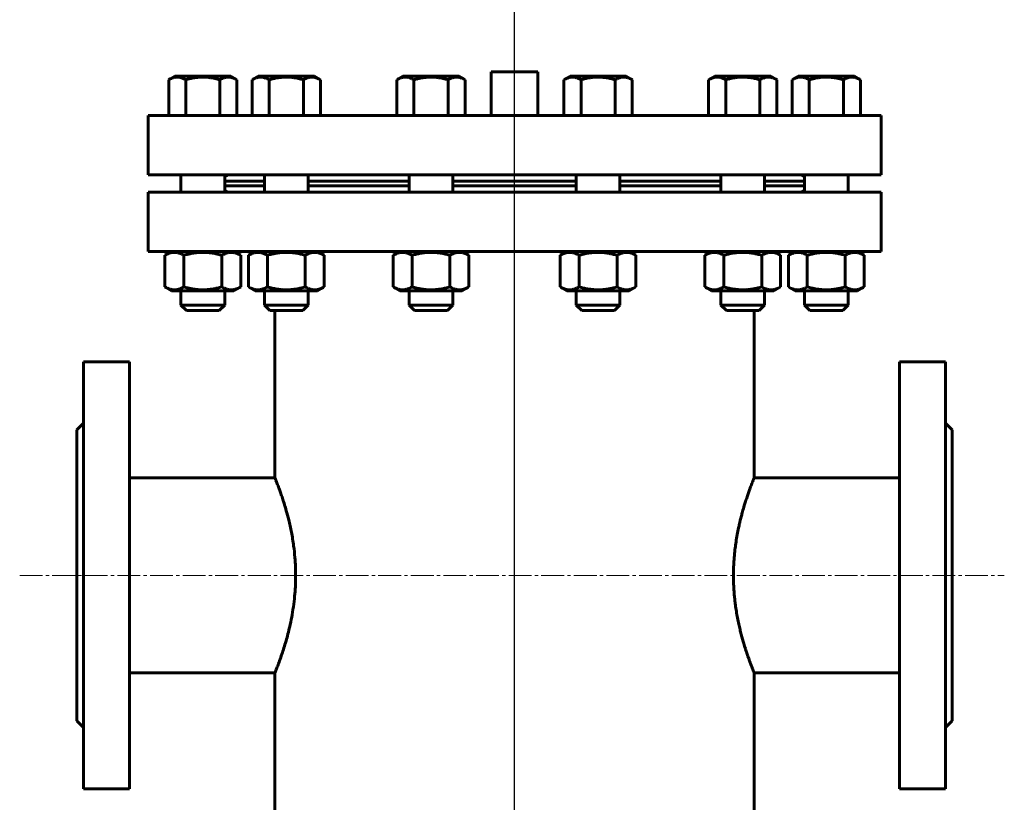
# Model space of a CAD drawing. Units: millimetres. Extents: x -227 to 19364, y -2359 to 3984.
# Drawn here: x 3974 to 4424, y 236 to 594 of the extents above; entities that cross this region are included whole.
import ezdxf

# ---------------------------------------------------------------- set-up
doc = ezdxf.new("R2010")
doc.units = ezdxf.units.MM
doc.linetypes.add('K5LT_AXLED', pattern=[14.9, 10.4, -1.5, 1.5, -1.5])
doc.linetypes.add('K5LT_BASIC', pattern=[0])

# ---------------------------------------------------------------- blocks, each defined once
blk = doc.blocks.new('U40')
at = {"color": 5, "linetype": 'K5LT_BASIC', "lineweight": 60, "true_color": 0x0000ff}
for p, q in [((4041.94, 566.4), (4044.7, 568)), ((4044.03, 567.61), (4044.7, 568)), ((4051.11, 568), (4044.7, 568)), ((4070.35, 568), (4051.11, 568)), ((4073.11, 566.4), (4070.35, 568)), ((4071.03, 567.61), (4070.35, 568)), ((4080.11, 566.4), (4082.88, 568)), ((4082.2, 567.61), (4082.88, 568)), ((4089.29, 568), (4082.88, 568)), ((4108.53, 568), (4089.29, 568)), ((4111.29, 566.4), (4108.53, 568)), ((4109.2, 567.61), (4108.53, 568)), ((4146.24, 566.4), (4149, 568)), ((4148.32, 567.61), (4149, 568)), ((4155.41, 568), (4149, 568)), ((4174.65, 568), (4155.41, 568)), ((4177.41, 566.4), (4174.65, 568)), ((4175.32, 567.61), (4174.65, 568)), ((4222.59, 566.4), (4225.35, 568)), ((4224.68, 567.61), (4225.35, 568)), ((4225.35, 568), (4244.59, 568)), ((4244.59, 568), (4251, 568)), ((4253.76, 566.4), (4251, 568)), ((4251.68, 567.61), (4251, 568)), ((4288.71, 566.4), (4291.47, 568)), ((4290.8, 567.61), (4291.47, 568)), ((4291.47, 568), (4310.71, 568)), ((4310.71, 568), (4317.12, 568)), ((4319.89, 566.4), (4317.12, 568)), ((4317.8, 567.61), (4317.12, 568)), ((4326.89, 566.4), (4329.65, 568)), ((4328.97, 567.61), (4329.65, 568)), ((4329.65, 568), (4348.89, 568)), ((4348.89, 568), (4355.3, 568)), ((4358.06, 566.4), (4355.3, 568)), ((4355.97, 567.61), (4355.3, 568)), ((4041.94, 550), (4041.94, 566.4)), ((4049.73, 550), (4049.73, 566.4)), ((4065.32, 550), (4065.32, 566.4)), ((4073.11, 550), (4073.11, 566.4)), ((4080.11, 550), (4080.11, 566.4)), ((4087.91, 550), (4087.91, 566.4)), ((4103.5, 550), (4103.5, 566.4)), ((4111.29, 550), (4111.29, 566.4)), ((4146.24, 550), (4146.24, 566.4)), ((4154.03, 550), (4154.03, 566.4)), ((4169.62, 550), (4169.62, 566.4)), ((4177.41, 550), (4177.41, 566.4)), ((4222.59, 550), (4222.59, 566.4)), ((4230.38, 550), (4230.38, 566.4)), ((4245.97, 550), (4245.97, 566.4)), ((4253.76, 550), (4253.76, 566.4)), ((4288.71, 550), (4288.71, 566.4)), ((4296.5, 550), (4296.5, 566.4)), ((4312.09, 550), (4312.09, 566.4)), ((4319.89, 550), (4319.89, 566.4)), ((4326.89, 550), (4326.89, 566.4)), ((4334.68, 550), (4334.68, 566.4)), ((4350.27, 550), (4350.27, 566.4)), ((4358.06, 550), (4358.06, 566.4)), ((4032.5, 550), (4367.5, 550)), ((4032.5, 523), (4032.5, 550)), ((4367.5, 523), (4367.5, 550)), ((4032.5, 523), (4367.5, 523)), ((4047.53, 523), (4047.53, 515)), ((4047.53, 523), (4047.53, 515)), ((4067.53, 523), (4067.53, 515)), ((4085.7, 523), (4085.7, 515)), ((4105.7, 523), (4105.7, 515)), ((4151.82, 523), (4151.82, 515)), ((4171.82, 523), (4171.82, 515)), ((4228.18, 523), (4228.18, 515)), ((4248.18, 523), (4248.18, 515)), ((4294.3, 523), (4294.3, 515)), ((4314.3, 523), (4314.3, 515)), ((4332.47, 523), (4332.47, 515)), ((4352.47, 523), (4352.47, 515)), ((4085.7, 520), (4067.53, 520)), ((4067.53, 518), (4085.7, 518)), ((4151.82, 520), (4105.7, 520)), ((4105.7, 518), (4151.82, 518)), ((4200, 520), (4171.82, 520)), ((4171.82, 518), (4200, 518)), ((4228.18, 520), (4200, 520)), ((4200, 518), (4228.18, 518)), ((4294.3, 520), (4248.18, 520)), ((4248.18, 518), (4294.3, 518)), ((4332.47, 520), (4314.3, 520)), ((4314.3, 518), (4332.47, 518)), ((4032.5, 515), (4032.5, 488)), ((4367.5, 515), (4032.5, 515)), ((4367.5, 515), (4367.5, 488)), ((4367.5, 488), (4032.5, 488)), ((4040.21, 486.23), (4043.28, 488)), ((4040.21, 471.77), (4040.21, 486.23)), ((4042.53, 487.57), (4043.28, 488)), ((4048.87, 471.77), (4048.87, 486.23)), ((4066.19, 471.77), (4066.19, 486.23)), ((4074.85, 486.23), (4071.78, 488)), ((4072.53, 487.57), (4071.78, 488)), ((4074.85, 471.77), (4074.85, 486.23)), ((4078.38, 486.23), (4081.45, 488)), ((4078.38, 471.77), (4078.38, 486.23)), ((4080.7, 487.57), (4081.45, 488)), ((4087.04, 471.77), (4087.04, 486.23)), ((4104.36, 471.77), (4104.36, 486.23)), ((4113.02, 486.23), (4109.95, 488)), ((4110.7, 487.57), (4109.95, 488)), ((4113.02, 471.77), (4113.02, 486.23)), ((4144.5, 486.23), (4147.57, 488)), ((4144.5, 471.77), (4144.5, 486.23)), ((4146.82, 487.57), (4147.57, 488)), ((4153.16, 471.77), (4153.16, 486.23)), ((4170.48, 471.77), (4170.48, 486.23)), ((4179.14, 486.23), (4176.07, 488)), ((4176.82, 487.57), (4176.07, 488)), ((4179.14, 471.77), (4179.14, 486.23)), ((4220.86, 486.23), (4223.93, 488)), ((4220.86, 471.77), (4220.86, 486.23)), ((4223.18, 487.57), (4223.93, 488)), ((4229.52, 471.77), (4229.52, 486.23)), ((4246.84, 471.77), (4246.84, 486.23)), ((4255.5, 486.23), (4252.43, 488)), ((4253.18, 487.57), (4252.43, 488)), ((4255.5, 471.77), (4255.5, 486.23)), ((4286.98, 486.23), (4290.05, 488)), ((4286.98, 471.77), (4286.98, 486.23)), ((4289.3, 487.57), (4290.05, 488)), ((4295.64, 471.77), (4295.64, 486.23)), ((4312.96, 471.77), (4312.96, 486.23)), ((4321.62, 486.23), (4318.55, 488)), ((4319.3, 487.57), (4318.55, 488)), ((4321.62, 471.77), (4321.62, 486.23)), ((4325.15, 486.23), (4328.22, 488)), ((4325.15, 471.77), (4325.15, 486.23)), ((4327.47, 487.57), (4328.22, 488)), ((4333.81, 471.77), (4333.81, 486.23)), ((4351.13, 471.77), (4351.13, 486.23)), ((4359.79, 486.23), (4356.72, 488)), ((4357.47, 487.57), (4356.72, 488)), ((4359.79, 471.77), (4359.79, 486.23)), ((4043.28, 470), (4040.21, 471.77)), ((4043.28, 470), (4042.53, 470.43)), ((4050.4, 470), (4043.28, 470)), ((4047.53, 470), (4047.53, 463.5)), ((4047.53, 470), (4047.53, 463.5)), ((4071.78, 470), (4050.4, 470)), ((4067.53, 470), (4067.53, 463.5)), ((4071.78, 470), (4074.85, 471.77)), ((4071.78, 470), (4072.53, 470.43)), ((4081.45, 470), (4078.38, 471.77)), ((4081.45, 470), (4080.7, 470.43)), ((4088.58, 470), (4081.45, 470)), ((4085.7, 470), (4085.7, 463.5)), ((4085.7, 470), (4085.7, 463.5)), ((4109.95, 470), (4088.58, 470)), ((4105.7, 470), (4105.7, 463.5)), ((4109.95, 470), (4113.02, 471.77)), ((4109.95, 470), (4110.7, 470.43)), ((4147.57, 470), (4144.5, 471.77)), ((4147.57, 470), (4146.82, 470.43)), ((4154.7, 470), (4147.57, 470)), ((4151.82, 470), (4151.82, 463.5)), ((4151.82, 470), (4151.82, 463.5)), ((4176.07, 470), (4154.7, 470)), ((4171.82, 470), (4171.82, 463.5)), ((4176.07, 470), (4179.14, 471.77)), ((4176.07, 470), (4176.82, 470.43)), ((4223.93, 470), (4220.86, 471.77)), ((4223.93, 470), (4223.18, 470.43)), ((4223.93, 470), (4245.3, 470)), ((4228.18, 470), (4228.18, 463.5)), ((4245.3, 470), (4252.43, 470)), ((4248.18, 470), (4248.18, 463.5)), ((4248.18, 470), (4248.18, 463.5)), ((4252.43, 470), (4255.5, 471.77)), ((4252.43, 470), (4253.18, 470.43)), ((4290.05, 470), (4286.98, 471.77)), ((4290.05, 470), (4289.3, 470.43)), ((4290.05, 470), (4311.42, 470)), ((4294.3, 470), (4294.3, 463.5)), ((4311.42, 470), (4318.55, 470)), ((4314.3, 470), (4314.3, 463.5)), ((4314.3, 470), (4314.3, 463.5)), ((4318.55, 470), (4321.62, 471.77)), ((4318.55, 470), (4319.3, 470.43)), ((4328.22, 470), (4325.15, 471.77)), ((4328.22, 470), (4327.47, 470.43)), ((4328.22, 470), (4349.6, 470)), ((4332.47, 470), (4332.47, 463.5)), ((4349.6, 470), (4356.72, 470)), ((4352.47, 470), (4352.47, 463.5)), ((4352.47, 470), (4352.47, 463.5)), ((4356.72, 470), (4359.79, 471.77)), ((4356.72, 470), (4357.47, 470.43)), ((4047.53, 463.5), (4050.03, 461)), ((4047.53, 463.5), (4050.03, 461)), ((4066.19, 463.5), (4047.53, 463.5)), ((4067.53, 463.5), (4065.03, 461)), ((4067.53, 463.5), (4065.03, 461)), ((4067.53, 463.5), (4066.19, 463.5)), ((4085.7, 463.5), (4088.2, 461)), ((4085.7, 463.5), (4088.2, 461)), ((4104.36, 463.5), (4085.7, 463.5)), ((4105.7, 463.5), (4103.2, 461)), ((4105.7, 463.5), (4103.2, 461)), ((4105.7, 463.5), (4104.36, 463.5)), ((4151.82, 463.5), (4154.32, 461)), ((4151.82, 463.5), (4154.32, 461)), ((4170.48, 463.5), (4151.82, 463.5)), ((4171.82, 463.5), (4169.32, 461)), ((4171.82, 463.5), (4169.32, 461)), ((4171.82, 463.5), (4170.48, 463.5)), ((4228.18, 463.5), (4230.68, 461)), ((4228.18, 463.5), (4230.68, 461)), ((4228.18, 463.5), (4229.52, 463.5)), ((4229.52, 463.5), (4248.18, 463.5)), ((4248.18, 463.5), (4245.68, 461)), ((4248.18, 463.5), (4245.68, 461)), ((4294.3, 463.5), (4296.8, 461)), ((4294.3, 463.5), (4296.8, 461)), ((4294.3, 463.5), (4295.64, 463.5)), ((4295.64, 463.5), (4314.3, 463.5)), ((4314.3, 463.5), (4311.8, 461)), ((4314.3, 463.5), (4311.8, 461)), ((4332.47, 463.5), (4334.97, 461)), ((4332.47, 463.5), (4334.97, 461)), ((4332.47, 463.5), (4333.81, 463.5)), ((4333.81, 463.5), (4352.47, 463.5)), ((4352.47, 463.5), (4349.97, 461)), ((4352.47, 463.5), (4349.97, 461)), ((4064.02, 461), (4050.03, 461)), ((4065.03, 461), (4064.02, 461)), ((4102.2, 461), (4088.2, 461)), ((4103.2, 461), (4102.2, 461)), ((4168.32, 461), (4154.32, 461)), ((4169.32, 461), (4168.32, 461)), ((4230.68, 461), (4231.68, 461)), ((4231.68, 461), (4245.68, 461)), ((4296.8, 461), (4297.8, 461)), ((4297.8, 461), (4311.8, 461)), ((4334.97, 461), (4335.98, 461)), ((4335.98, 461), (4349.97, 461))]:
    blk.add_line(p, q, dxfattribs=at)
for centre, start, end in [((4332.47, 522.9), 174.3687, 179.8929), ((4067.53, 515.1), 354.3687, 359.8929)]:
    blk.add_arc(centre, 0.995, start, end, dxfattribs=at)
for points, knots in [([(4049.73, 566.4), (4049.43, 566.58), (4048.99, 566.81), (4048.32, 567.1), (4047.87, 567.27), (4047.38, 567.41), (4046.95, 567.51), (4046.44, 567.59), (4045.97, 567.61), (4045.51, 567.61), (4045.08, 567.57), (4044.66, 567.5), (4044.18, 567.39), (4043.52, 567.18), (4042.75, 566.85), (4042.18, 566.55), (4041.94, 566.4)], [0, 0, 0, 0, 2.031977, 2.95448, 4.35691, 4.982864, 6.146734, 7.197334, 8.231074, 9.204643, 10.126104, 11.032386, 11.927409, 13.242826, 15.356581, 17, 17, 17, 17]), ([(4065.32, 566.4), (4064.79, 566.56), (4064, 566.77), (4062.87, 567.03), (4062.08, 567.18), (4061.36, 567.3), (4060.63, 567.41), (4059.75, 567.51), (4058.74, 567.59), (4057.79, 567.61), (4056.89, 567.61), (4056.02, 567.57), (4055.18, 567.5), (4054.21, 567.39), (4052.89, 567.18), (4051.35, 566.85), (4050.22, 566.55), (4049.73, 566.4)], [0, 0, 0, 0, 1.889793, 2.772286, 3.97396, 4.613199, 5.275973, 6.508307, 7.620707, 8.715255, 9.746093, 10.721757, 11.68135, 12.629021, 14.021816, 16.259909, 18, 18, 18, 18]), ([(4073.11, 566.4), (4072.81, 566.58), (4072.37, 566.81), (4071.71, 567.1), (4071.26, 567.27), (4070.77, 567.41), (4070.33, 567.51), (4069.83, 567.59), (4069.35, 567.61), (4068.9, 567.61), (4068.46, 567.57), (4068.04, 567.5), (4067.56, 567.39), (4066.9, 567.18), (4066.13, 566.85), (4065.56, 566.55), (4065.32, 566.4)], [0, 0, 0, 0, 2.031977, 2.95448, 4.35691, 4.982864, 6.146734, 7.197334, 8.231074, 9.204643, 10.126104, 11.032386, 11.927409, 13.242826, 15.356581, 17, 17, 17, 17]), ([(4087.91, 566.4), (4087.6, 566.58), (4087.16, 566.81), (4086.5, 567.1), (4086.05, 567.27), (4085.56, 567.41), (4085.12, 567.51), (4084.62, 567.59), (4084.14, 567.61), (4083.69, 567.61), (4083.26, 567.57), (4082.83, 567.5), (4082.35, 567.39), (4081.69, 567.18), (4080.92, 566.85), (4080.36, 566.55), (4080.11, 566.4)], [0, 0, 0, 0, 2.031977, 2.95448, 4.35691, 4.982864, 6.146734, 7.197334, 8.231074, 9.204643, 10.126104, 11.032386, 11.927409, 13.242826, 15.356581, 17, 17, 17, 17]), ([(4103.5, 566.4), (4102.96, 566.56), (4102.18, 566.77), (4101.04, 567.03), (4100.26, 567.18), (4099.54, 567.3), (4098.8, 567.41), (4097.93, 567.51), (4096.92, 567.59), (4095.97, 567.61), (4095.06, 567.61), (4094.19, 567.57), (4093.35, 567.5), (4092.39, 567.39), (4091.06, 567.18), (4089.52, 566.85), (4088.4, 566.55), (4087.91, 566.4)], [0, 0, 0, 0, 1.889793, 2.772286, 3.97396, 4.613199, 5.275973, 6.508307, 7.620707, 8.715255, 9.746093, 10.721757, 11.68135, 12.629021, 14.021816, 16.259909, 18, 18, 18, 18]), ([(4111.29, 566.4), (4110.99, 566.58), (4110.54, 566.81), (4109.88, 567.1), (4109.43, 567.27), (4108.94, 567.41), (4108.5, 567.51), (4108, 567.59), (4107.53, 567.61), (4107.07, 567.61), (4106.64, 567.57), (4106.22, 567.5), (4105.74, 567.39), (4105.07, 567.18), (4104.3, 566.85), (4103.74, 566.55), (4103.5, 566.4)], [0, 0, 0, 0, 2.031977, 2.95448, 4.35691, 4.982864, 6.146734, 7.197334, 8.231074, 9.204643, 10.126104, 11.032386, 11.927409, 13.242826, 15.356581, 17, 17, 17, 17]), ([(4154.03, 566.4), (4153.73, 566.58), (4153.28, 566.81), (4152.62, 567.1), (4152.17, 567.27), (4151.68, 567.41), (4151.24, 567.51), (4150.74, 567.59), (4150.27, 567.61), (4149.81, 567.61), (4149.38, 567.57), (4148.96, 567.5), (4148.48, 567.39), (4147.81, 567.18), (4147.04, 566.85), (4146.48, 566.55), (4146.24, 566.4)], [0, 0, 0, 0, 2.031977, 2.95448, 4.35691, 4.982864, 6.146734, 7.197334, 8.231074, 9.204643, 10.126104, 11.032386, 11.927409, 13.242826, 15.356581, 17, 17, 17, 17]), ([(4169.62, 566.4), (4169.09, 566.56), (4168.3, 566.77), (4167.17, 567.03), (4166.38, 567.18), (4165.66, 567.3), (4164.92, 567.41), (4164.05, 567.51), (4163.04, 567.59), (4162.09, 567.61), (4161.18, 567.61), (4160.32, 567.57), (4159.47, 567.5), (4158.51, 567.39), (4157.19, 567.18), (4155.65, 566.85), (4154.52, 566.55), (4154.03, 566.4)], [0, 0, 0, 0, 1.889793, 2.772286, 3.97396, 4.613199, 5.275973, 6.508307, 7.620707, 8.715255, 9.746093, 10.721757, 11.68135, 12.629021, 14.021816, 16.259909, 18, 18, 18, 18]), ([(4177.41, 566.4), (4177.11, 566.58), (4176.67, 566.81), (4176.01, 567.1), (4175.56, 567.27), (4175.07, 567.41), (4174.63, 567.51), (4174.12, 567.59), (4173.65, 567.61), (4173.2, 567.61), (4172.76, 567.57), (4172.34, 567.5), (4171.86, 567.39), (4171.2, 567.18), (4170.43, 566.85), (4169.86, 566.55), (4169.62, 566.4)], [0, 0, 0, 0, 2.031977, 2.95448, 4.35691, 4.982864, 6.146734, 7.197334, 8.231074, 9.204643, 10.126104, 11.032386, 11.927409, 13.242826, 15.356581, 17, 17, 17, 17]), ([(4222.59, 566.4), (4222.89, 566.58), (4223.33, 566.81), (4223.99, 567.1), (4224.44, 567.27), (4224.93, 567.41), (4225.37, 567.51), (4225.88, 567.59), (4226.35, 567.61), (4226.8, 567.61), (4227.24, 567.57), (4227.66, 567.5), (4228.14, 567.39), (4228.8, 567.18), (4229.57, 566.85), (4230.14, 566.55), (4230.38, 566.4)], [0, 0, 0, 0, 2.031977, 2.95448, 4.35691, 4.982864, 6.146734, 7.197334, 8.231074, 9.204643, 10.126104, 11.032386, 11.927409, 13.242826, 15.356581, 17, 17, 17, 17]), ([(4230.38, 566.4), (4230.91, 566.56), (4231.7, 566.77), (4232.83, 567.03), (4233.62, 567.18), (4234.34, 567.3), (4235.08, 567.41), (4235.95, 567.51), (4236.96, 567.59), (4237.91, 567.61), (4238.82, 567.61), (4239.68, 567.57), (4240.53, 567.5), (4241.49, 567.39), (4242.81, 567.18), (4244.35, 566.85), (4245.48, 566.55), (4245.97, 566.4)], [0, 0, 0, 0, 1.889793, 2.772286, 3.97396, 4.613199, 5.275973, 6.508307, 7.620707, 8.715255, 9.746093, 10.721757, 11.68135, 12.629021, 14.021816, 16.259909, 18, 18, 18, 18]), ([(4245.97, 566.4), (4246.27, 566.58), (4246.72, 566.81), (4247.38, 567.1), (4247.83, 567.27), (4248.32, 567.41), (4248.76, 567.51), (4249.26, 567.59), (4249.73, 567.61), (4250.19, 567.61), (4250.62, 567.57), (4251.04, 567.5), (4251.52, 567.39), (4252.19, 567.18), (4252.96, 566.85), (4253.52, 566.55), (4253.76, 566.4)], [0, 0, 0, 0, 2.031977, 2.95448, 4.35691, 4.982864, 6.146734, 7.197334, 8.231074, 9.204643, 10.126104, 11.032386, 11.927409, 13.242826, 15.356581, 17, 17, 17, 17]), ([(4288.71, 566.4), (4289.01, 566.58), (4289.46, 566.81), (4290.12, 567.1), (4290.57, 567.27), (4291.06, 567.41), (4291.5, 567.51), (4292, 567.59), (4292.47, 567.61), (4292.93, 567.61), (4293.36, 567.57), (4293.78, 567.5), (4294.26, 567.39), (4294.93, 567.18), (4295.7, 566.85), (4296.26, 566.55), (4296.5, 566.4)], [0, 0, 0, 0, 2.031977, 2.95448, 4.35691, 4.982864, 6.146734, 7.197334, 8.231074, 9.204643, 10.126104, 11.032386, 11.927409, 13.242826, 15.356581, 17, 17, 17, 17]), ([(4296.5, 566.4), (4297.04, 566.56), (4297.82, 566.77), (4298.96, 567.03), (4299.74, 567.18), (4300.46, 567.3), (4301.2, 567.41), (4302.07, 567.51), (4303.08, 567.59), (4304.03, 567.61), (4304.94, 567.61), (4305.81, 567.57), (4306.65, 567.5), (4307.61, 567.39), (4308.94, 567.18), (4310.48, 566.85), (4311.6, 566.55), (4312.09, 566.4)], [0, 0, 0, 0, 1.889793, 2.772286, 3.97396, 4.613199, 5.275973, 6.508307, 7.620707, 8.715255, 9.746093, 10.721757, 11.68135, 12.629021, 14.021816, 16.259909, 18, 18, 18, 18]), ([(4312.09, 566.4), (4312.4, 566.58), (4312.84, 566.81), (4313.5, 567.1), (4313.95, 567.27), (4314.44, 567.41), (4314.88, 567.51), (4315.38, 567.59), (4315.86, 567.61), (4316.31, 567.61), (4316.74, 567.57), (4317.17, 567.5), (4317.65, 567.39), (4318.31, 567.18), (4319.08, 566.85), (4319.64, 566.55), (4319.89, 566.4)], [0, 0, 0, 0, 2.031977, 2.95448, 4.35691, 4.982864, 6.146734, 7.197334, 8.231074, 9.204643, 10.126104, 11.032386, 11.927409, 13.242826, 15.356581, 17, 17, 17, 17]), ([(4326.89, 566.4), (4327.19, 566.58), (4327.63, 566.81), (4328.29, 567.1), (4328.74, 567.27), (4329.23, 567.41), (4329.67, 567.51), (4330.17, 567.59), (4330.65, 567.61), (4331.1, 567.61), (4331.54, 567.57), (4331.96, 567.5), (4332.44, 567.39), (4333.1, 567.18), (4333.87, 566.85), (4334.44, 566.55), (4334.68, 566.4)], [0, 0, 0, 0, 2.031977, 2.95448, 4.35691, 4.982864, 6.146734, 7.197334, 8.231074, 9.204643, 10.126104, 11.032386, 11.927409, 13.242826, 15.356581, 17, 17, 17, 17]), ([(4334.68, 566.4), (4335.21, 566.56), (4336, 566.77), (4337.13, 567.03), (4337.92, 567.18), (4338.64, 567.3), (4339.37, 567.41), (4340.25, 567.51), (4341.26, 567.59), (4342.21, 567.61), (4343.11, 567.61), (4343.98, 567.57), (4344.82, 567.5), (4345.79, 567.39), (4347.11, 567.18), (4348.65, 566.85), (4349.78, 566.55), (4350.27, 566.4)], [0, 0, 0, 0, 1.889793, 2.772286, 3.97396, 4.613199, 5.275973, 6.508307, 7.620707, 8.715255, 9.746093, 10.721757, 11.68135, 12.629021, 14.021816, 16.259909, 18, 18, 18, 18]), ([(4350.27, 566.4), (4350.57, 566.58), (4351.01, 566.81), (4351.68, 567.1), (4352.13, 567.27), (4352.62, 567.41), (4353.05, 567.51), (4353.56, 567.59), (4354.03, 567.61), (4354.49, 567.61), (4354.92, 567.57), (4355.34, 567.5), (4355.82, 567.39), (4356.48, 567.18), (4357.25, 566.85), (4357.82, 566.55), (4358.06, 566.4)], [0, 0, 0, 0, 2.031977, 2.95448, 4.35691, 4.982864, 6.146734, 7.197334, 8.231074, 9.204643, 10.126104, 11.032386, 11.927409, 13.242826, 15.356581, 17, 17, 17, 17]), ([(4068.53, 522.9), (4068.53, 522.83), (4068.51, 522.72), (4068.44, 522.6), (4068.34, 522.52), (4068.2, 522.5), (4068.03, 522.5), (4067.82, 522.55), (4067.64, 522.62), (4067.53, 522.67)], [0, 0, 0, 0, 1.63885, 3.075194, 4.379123, 5.833649, 7.004834, 8.223533, 10, 10, 10, 10]), ([(4332.47, 522.67), (4332.4, 522.63), (4332.23, 522.57), (4332.02, 522.51), (4331.84, 522.49), (4331.7, 522.51), (4331.59, 522.57), (4331.52, 522.65), (4331.48, 522.77), (4331.47, 522.86), (4331.47, 522.9)], [0, 0, 0, 0, 1.29533, 2.901951, 4.40519, 5.708101, 7.066892, 8.46259, 9.876237, 11, 11, 11, 11]), ([(4067.53, 515.33), (4067.6, 515.37), (4067.77, 515.43), (4067.98, 515.49), (4068.16, 515.51), (4068.3, 515.49), (4068.41, 515.43), (4068.48, 515.35), (4068.52, 515.23), (4068.53, 515.14), (4068.53, 515.1)], [0, 0, 0, 0, 1.29533, 2.901951, 4.40519, 5.708101, 7.066892, 8.46259, 9.876237, 11, 11, 11, 11]), ([(4331.47, 515.1), (4331.47, 515.17), (4331.49, 515.28), (4331.56, 515.4), (4331.66, 515.48), (4331.8, 515.5), (4331.97, 515.5), (4332.18, 515.45), (4332.36, 515.38), (4332.47, 515.33)], [0, 0, 0, 0, 1.63885, 3.075194, 4.379123, 5.833649, 7.004834, 8.223533, 10, 10, 10, 10]), ([(4048.87, 486.23), (4048.53, 486.42), (4048.04, 486.68), (4047.3, 487), (4046.8, 487.19), (4046.26, 487.35), (4045.86, 487.44), (4045.48, 487.5), (4045.12, 487.54), (4044.68, 487.57), (4044.18, 487.56), (4043.7, 487.52), (4043.23, 487.44), (4042.7, 487.32), (4042.03, 487.11), (4041.17, 486.75), (4040.55, 486.42), (4040.21, 486.23)], [0, 0, 0, 0, 2.151505, 3.128273, 4.613199, 5.275973, 6.508307, 7.062235, 7.620707, 8.715255, 9.746093, 10.721757, 11.68135, 12.629021, 14.021816, 15.820381, 18, 18, 18, 18]), ([(4066.19, 486.23), (4065.6, 486.4), (4064.72, 486.63), (4063.46, 486.92), (4062.59, 487.09), (4061.79, 487.23), (4060.97, 487.35), (4060.18, 487.44), (4059.42, 487.5), (4058.7, 487.54), (4057.82, 487.57), (4056.81, 487.56), (4055.85, 487.52), (4054.91, 487.44), (4053.85, 487.32), (4052.51, 487.11), (4050.8, 486.75), (4049.55, 486.42), (4048.87, 486.23)], [0, 0, 0, 0, 1.994782, 2.926302, 4.194736, 4.869488, 5.569083, 6.869879, 7.454581, 8.04408, 9.199436, 10.287542, 11.31741, 12.330313, 13.330634, 14.800806, 16.699291, 19, 19, 19, 19]), ([(4074.85, 486.23), (4074.51, 486.42), (4074.02, 486.68), (4073.28, 487), (4072.78, 487.19), (4072.24, 487.35), (4071.84, 487.44), (4071.46, 487.5), (4071.1, 487.54), (4070.67, 487.57), (4070.16, 487.56), (4069.68, 487.52), (4069.21, 487.44), (4068.68, 487.32), (4068.01, 487.11), (4067.15, 486.75), (4066.53, 486.42), (4066.19, 486.23)], [0, 0, 0, 0, 2.151505, 3.128273, 4.613199, 5.275973, 6.508307, 7.062235, 7.620707, 8.715255, 9.746093, 10.721757, 11.68135, 12.629021, 14.021816, 15.820381, 18, 18, 18, 18]), ([(4087.04, 486.23), (4086.7, 486.42), (4086.21, 486.68), (4085.48, 487), (4084.98, 487.19), (4084.43, 487.35), (4084.04, 487.44), (4083.66, 487.5), (4083.3, 487.54), (4082.86, 487.57), (4082.36, 487.56), (4081.87, 487.52), (4081.41, 487.44), (4080.87, 487.32), (4080.21, 487.11), (4079.35, 486.75), (4078.72, 486.42), (4078.38, 486.23)], [0, 0, 0, 0, 2.151505, 3.128273, 4.613199, 5.275973, 6.508307, 7.062235, 7.620707, 8.715255, 9.746093, 10.721757, 11.68135, 12.629021, 14.021816, 15.820381, 18, 18, 18, 18]), ([(4104.36, 486.23), (4103.77, 486.4), (4102.9, 486.63), (4101.64, 486.92), (4100.77, 487.09), (4099.96, 487.23), (4099.15, 487.35), (4098.35, 487.44), (4097.59, 487.5), (4096.87, 487.54), (4096, 487.57), (4094.99, 487.56), (4094.03, 487.52), (4093.09, 487.44), (4092.02, 487.32), (4090.69, 487.11), (4088.98, 486.75), (4087.72, 486.42), (4087.04, 486.23)], [0, 0, 0, 0, 1.994782, 2.926302, 4.194736, 4.869488, 5.569083, 6.869879, 7.454581, 8.04408, 9.199436, 10.287542, 11.31741, 12.330313, 13.330634, 14.800806, 16.699291, 19, 19, 19, 19]), ([(4113.02, 486.23), (4112.69, 486.42), (4112.19, 486.68), (4111.46, 487), (4110.96, 487.19), (4110.41, 487.35), (4110.02, 487.44), (4109.64, 487.5), (4109.28, 487.54), (4108.84, 487.57), (4108.34, 487.56), (4107.85, 487.52), (4107.39, 487.44), (4106.85, 487.32), (4106.19, 487.11), (4105.33, 486.75), (4104.7, 486.42), (4104.36, 486.23)], [0, 0, 0, 0, 2.151505, 3.128273, 4.613199, 5.275973, 6.508307, 7.062235, 7.620707, 8.715255, 9.746093, 10.721757, 11.68135, 12.629021, 14.021816, 15.820381, 18, 18, 18, 18]), ([(4153.16, 486.23), (4152.83, 486.42), (4152.33, 486.68), (4151.6, 487), (4151.1, 487.19), (4150.56, 487.35), (4150.16, 487.44), (4149.78, 487.5), (4149.42, 487.54), (4148.98, 487.57), (4148.48, 487.56), (4148, 487.52), (4147.53, 487.44), (4146.99, 487.32), (4146.33, 487.11), (4145.47, 486.75), (4144.84, 486.42), (4144.5, 486.23)], [0, 0, 0, 0, 2.151505, 3.128273, 4.613199, 5.275973, 6.508307, 7.062235, 7.620707, 8.715255, 9.746093, 10.721757, 11.68135, 12.629021, 14.021816, 15.820381, 18, 18, 18, 18]), ([(4170.48, 486.23), (4169.89, 486.4), (4169.02, 486.63), (4167.76, 486.92), (4166.89, 487.09), (4166.08, 487.23), (4165.27, 487.35), (4164.48, 487.44), (4163.71, 487.5), (4163, 487.54), (4162.12, 487.57), (4161.11, 487.56), (4160.15, 487.52), (4159.21, 487.44), (4158.14, 487.32), (4156.81, 487.11), (4155.1, 486.75), (4153.84, 486.42), (4153.16, 486.23)], [0, 0, 0, 0, 1.994782, 2.926302, 4.194736, 4.869488, 5.569083, 6.869879, 7.454581, 8.04408, 9.199436, 10.287542, 11.31741, 12.330313, 13.330634, 14.800806, 16.699291, 19, 19, 19, 19]), ([(4179.14, 486.23), (4178.81, 486.42), (4178.32, 486.68), (4177.58, 487), (4177.08, 487.19), (4176.54, 487.35), (4176.14, 487.44), (4175.76, 487.5), (4175.4, 487.54), (4174.96, 487.57), (4174.46, 487.56), (4173.98, 487.52), (4173.51, 487.44), (4172.97, 487.32), (4172.31, 487.11), (4171.45, 486.75), (4170.82, 486.42), (4170.48, 486.23)], [0, 0, 0, 0, 2.151505, 3.128273, 4.613199, 5.275973, 6.508307, 7.062235, 7.620707, 8.715255, 9.746093, 10.721757, 11.68135, 12.629021, 14.021816, 15.820381, 18, 18, 18, 18]), ([(4220.86, 486.23), (4221.19, 486.42), (4221.68, 486.68), (4222.42, 487), (4222.92, 487.19), (4223.46, 487.35), (4223.86, 487.44), (4224.24, 487.5), (4224.6, 487.54), (4225.04, 487.57), (4225.54, 487.56), (4226.02, 487.52), (4226.49, 487.44), (4227.03, 487.32), (4227.69, 487.11), (4228.55, 486.75), (4229.18, 486.42), (4229.52, 486.23)], [0, 0, 0, 0, 2.151505, 3.128273, 4.613199, 5.275973, 6.508307, 7.062235, 7.620707, 8.715255, 9.746093, 10.721757, 11.68135, 12.629021, 14.021816, 15.820381, 18, 18, 18, 18]), ([(4229.52, 486.23), (4230.11, 486.4), (4230.98, 486.63), (4232.24, 486.92), (4233.11, 487.09), (4233.92, 487.23), (4234.73, 487.35), (4235.52, 487.44), (4236.29, 487.5), (4237, 487.54), (4237.88, 487.57), (4238.89, 487.56), (4239.85, 487.52), (4240.79, 487.44), (4241.86, 487.32), (4243.19, 487.11), (4244.9, 486.75), (4246.16, 486.42), (4246.84, 486.23)], [0, 0, 0, 0, 1.994782, 2.926302, 4.194736, 4.869488, 5.569083, 6.869879, 7.454581, 8.04408, 9.199436, 10.287542, 11.31741, 12.330313, 13.330634, 14.800806, 16.699291, 19, 19, 19, 19]), ([(4246.84, 486.23), (4247.17, 486.42), (4247.67, 486.68), (4248.4, 487), (4248.9, 487.19), (4249.44, 487.35), (4249.84, 487.44), (4250.22, 487.5), (4250.58, 487.54), (4251.02, 487.57), (4251.52, 487.56), (4252, 487.52), (4252.47, 487.44), (4253.01, 487.32), (4253.67, 487.11), (4254.53, 486.75), (4255.16, 486.42), (4255.5, 486.23)], [0, 0, 0, 0, 2.151505, 3.128273, 4.613199, 5.275973, 6.508307, 7.062235, 7.620707, 8.715255, 9.746093, 10.721757, 11.68135, 12.629021, 14.021816, 15.820381, 18, 18, 18, 18]), ([(4286.98, 486.23), (4287.31, 486.42), (4287.81, 486.68), (4288.54, 487), (4289.04, 487.19), (4289.59, 487.35), (4289.98, 487.44), (4290.36, 487.5), (4290.72, 487.54), (4291.16, 487.57), (4291.66, 487.56), (4292.15, 487.52), (4292.61, 487.44), (4293.15, 487.32), (4293.81, 487.11), (4294.67, 486.75), (4295.3, 486.42), (4295.64, 486.23)], [0, 0, 0, 0, 2.151505, 3.128273, 4.613199, 5.275973, 6.508307, 7.062235, 7.620707, 8.715255, 9.746093, 10.721757, 11.68135, 12.629021, 14.021816, 15.820381, 18, 18, 18, 18]), ([(4295.64, 486.23), (4296.23, 486.4), (4297.1, 486.63), (4298.36, 486.92), (4299.23, 487.09), (4300.04, 487.23), (4300.85, 487.35), (4301.65, 487.44), (4302.41, 487.5), (4303.13, 487.54), (4304, 487.57), (4305.01, 487.56), (4305.97, 487.52), (4306.91, 487.44), (4307.98, 487.32), (4309.31, 487.11), (4311.02, 486.75), (4312.28, 486.42), (4312.96, 486.23)], [0, 0, 0, 0, 1.994782, 2.926302, 4.194736, 4.869488, 5.569083, 6.869879, 7.454581, 8.04408, 9.199436, 10.287542, 11.31741, 12.330313, 13.330634, 14.800806, 16.699291, 19, 19, 19, 19]), ([(4312.96, 486.23), (4313.3, 486.42), (4313.79, 486.68), (4314.52, 487), (4315.02, 487.19), (4315.57, 487.35), (4315.96, 487.44), (4316.34, 487.5), (4316.7, 487.54), (4317.14, 487.57), (4317.64, 487.56), (4318.13, 487.52), (4318.59, 487.44), (4319.13, 487.32), (4319.79, 487.11), (4320.65, 486.75), (4321.28, 486.42), (4321.62, 486.23)], [0, 0, 0, 0, 2.151505, 3.128273, 4.613199, 5.275973, 6.508307, 7.062235, 7.620707, 8.715255, 9.746093, 10.721757, 11.68135, 12.629021, 14.021816, 15.820381, 18, 18, 18, 18]), ([(4325.15, 486.23), (4325.49, 486.42), (4325.98, 486.68), (4326.72, 487), (4327.22, 487.19), (4327.76, 487.35), (4328.16, 487.44), (4328.54, 487.5), (4328.9, 487.54), (4329.33, 487.57), (4329.84, 487.56), (4330.32, 487.52), (4330.79, 487.44), (4331.32, 487.32), (4331.99, 487.11), (4332.85, 486.75), (4333.47, 486.42), (4333.81, 486.23)], [0, 0, 0, 0, 2.151505, 3.128273, 4.613199, 5.275973, 6.508307, 7.062235, 7.620707, 8.715255, 9.746093, 10.721757, 11.68135, 12.629021, 14.021816, 15.820381, 18, 18, 18, 18]), ([(4333.81, 486.23), (4334.4, 486.4), (4335.28, 486.63), (4336.54, 486.92), (4337.41, 487.09), (4338.21, 487.23), (4339.03, 487.35), (4339.82, 487.44), (4340.58, 487.5), (4341.3, 487.54), (4342.18, 487.57), (4343.19, 487.56), (4344.15, 487.52), (4345.09, 487.44), (4346.15, 487.32), (4347.49, 487.11), (4349.2, 486.75), (4350.45, 486.42), (4351.13, 486.23)], [0, 0, 0, 0, 1.994782, 2.926302, 4.194736, 4.869488, 5.569083, 6.869879, 7.454581, 8.04408, 9.199436, 10.287542, 11.31741, 12.330313, 13.330634, 14.800806, 16.699291, 19, 19, 19, 19]), ([(4351.13, 486.23), (4351.47, 486.42), (4351.96, 486.68), (4352.7, 487), (4353.2, 487.19), (4353.74, 487.35), (4354.14, 487.44), (4354.52, 487.5), (4354.88, 487.54), (4355.32, 487.57), (4355.82, 487.56), (4356.3, 487.52), (4356.77, 487.44), (4357.3, 487.32), (4357.97, 487.11), (4358.83, 486.75), (4359.45, 486.42), (4359.79, 486.23)], [0, 0, 0, 0, 2.151505, 3.128273, 4.613199, 5.275973, 6.508307, 7.062235, 7.620707, 8.715255, 9.746093, 10.721757, 11.68135, 12.629021, 14.021816, 15.820381, 18, 18, 18, 18]), ([(4040.21, 471.77), (4040.54, 471.58), (4041.03, 471.32), (4041.77, 471), (4042.27, 470.81), (4042.81, 470.65), (4043.21, 470.56), (4043.59, 470.5), (4043.95, 470.46), (4044.39, 470.43), (4044.89, 470.44), (4045.37, 470.48), (4045.84, 470.56), (4046.38, 470.68), (4047.04, 470.89), (4047.9, 471.25), (4048.53, 471.58), (4048.87, 471.77)], [0, 0, 0, 0, 2.151505, 3.128273, 4.613199, 5.275973, 6.508307, 7.062235, 7.620707, 8.715255, 9.746093, 10.721757, 11.68135, 12.629021, 14.021816, 15.820381, 18, 18, 18, 18]), ([(4048.87, 471.77), (4049.46, 471.6), (4050.33, 471.37), (4051.59, 471.08), (4052.46, 470.91), (4053.27, 470.77), (4054.08, 470.65), (4054.87, 470.56), (4055.64, 470.5), (4056.35, 470.46), (4057.23, 470.43), (4058.24, 470.44), (4059.2, 470.48), (4060.14, 470.56), (4061.21, 470.68), (4062.54, 470.89), (4064.25, 471.25), (4065.51, 471.58), (4066.19, 471.77)], [0, 0, 0, 0, 1.994782, 2.926302, 4.194736, 4.869488, 5.569083, 6.869879, 7.454581, 8.04408, 9.199436, 10.287542, 11.31741, 12.330313, 13.330634, 14.800806, 16.699291, 19, 19, 19, 19]), ([(4066.19, 471.77), (4066.52, 471.58), (4067.02, 471.32), (4067.75, 471), (4068.25, 470.81), (4068.79, 470.65), (4069.19, 470.56), (4069.57, 470.5), (4069.93, 470.46), (4070.37, 470.43), (4070.87, 470.44), (4071.35, 470.48), (4071.82, 470.56), (4072.36, 470.68), (4073.02, 470.89), (4073.88, 471.25), (4074.51, 471.58), (4074.85, 471.77)], [0, 0, 0, 0, 2.151505, 3.128273, 4.613199, 5.275973, 6.508307, 7.062235, 7.620707, 8.715255, 9.746093, 10.721757, 11.68135, 12.629021, 14.021816, 15.820381, 18, 18, 18, 18]), ([(4078.38, 471.77), (4078.72, 471.58), (4079.21, 471.32), (4079.94, 471), (4080.44, 470.81), (4080.99, 470.65), (4081.39, 470.56), (4081.77, 470.5), (4082.12, 470.46), (4082.56, 470.43), (4083.07, 470.44), (4083.55, 470.48), (4084.02, 470.56), (4084.55, 470.68), (4085.22, 470.89), (4086.07, 471.25), (4086.7, 471.58), (4087.04, 471.77)], [0, 0, 0, 0, 2.151505, 3.128273, 4.613199, 5.275973, 6.508307, 7.062235, 7.620707, 8.715255, 9.746093, 10.721757, 11.68135, 12.629021, 14.021816, 15.820381, 18, 18, 18, 18]), ([(4087.04, 471.77), (4087.63, 471.6), (4088.51, 471.37), (4089.77, 471.08), (4090.64, 470.91), (4091.44, 470.77), (4092.26, 470.65), (4093.05, 470.56), (4093.81, 470.5), (4094.53, 470.46), (4095.4, 470.43), (4096.41, 470.44), (4097.38, 470.48), (4098.31, 470.56), (4099.38, 470.68), (4100.71, 470.89), (4102.43, 471.25), (4103.68, 471.58), (4104.36, 471.77)], [0, 0, 0, 0, 1.994782, 2.926302, 4.194736, 4.869488, 5.569083, 6.869879, 7.454581, 8.04408, 9.199436, 10.287542, 11.31741, 12.330313, 13.330634, 14.800806, 16.699291, 19, 19, 19, 19]), ([(4104.36, 471.77), (4104.7, 471.58), (4105.19, 471.32), (4105.92, 471), (4106.43, 470.81), (4106.97, 470.65), (4107.37, 470.56), (4107.75, 470.5), (4108.11, 470.46), (4108.54, 470.43), (4109.05, 470.44), (4109.53, 470.48), (4110, 470.56), (4110.53, 470.68), (4111.2, 470.89), (4112.06, 471.25), (4112.68, 471.58), (4113.02, 471.77)], [0, 0, 0, 0, 2.151505, 3.128273, 4.613199, 5.275973, 6.508307, 7.062235, 7.620707, 8.715255, 9.746093, 10.721757, 11.68135, 12.629021, 14.021816, 15.820381, 18, 18, 18, 18]), ([(4144.5, 471.77), (4144.84, 471.58), (4145.33, 471.32), (4146.07, 471), (4146.57, 470.81), (4147.11, 470.65), (4147.51, 470.56), (4147.89, 470.5), (4148.25, 470.46), (4148.68, 470.43), (4149.19, 470.44), (4149.67, 470.48), (4150.14, 470.56), (4150.67, 470.68), (4151.34, 470.89), (4152.2, 471.25), (4152.82, 471.58), (4153.16, 471.77)], [0, 0, 0, 0, 2.151505, 3.128273, 4.613199, 5.275973, 6.508307, 7.062235, 7.620707, 8.715255, 9.746093, 10.721757, 11.68135, 12.629021, 14.021816, 15.820381, 18, 18, 18, 18]), ([(4153.16, 471.77), (4153.75, 471.6), (4154.63, 471.37), (4155.89, 471.08), (4156.76, 470.91), (4157.56, 470.77), (4158.38, 470.65), (4159.17, 470.56), (4159.93, 470.5), (4160.65, 470.46), (4161.53, 470.43), (4162.54, 470.44), (4163.5, 470.48), (4164.44, 470.56), (4165.5, 470.68), (4166.84, 470.89), (4168.55, 471.25), (4169.8, 471.58), (4170.48, 471.77)], [0, 0, 0, 0, 1.994782, 2.926302, 4.194736, 4.869488, 5.569083, 6.869879, 7.454581, 8.04408, 9.199436, 10.287542, 11.31741, 12.330313, 13.330634, 14.800806, 16.699291, 19, 19, 19, 19]), ([(4170.48, 471.77), (4170.82, 471.58), (4171.31, 471.32), (4172.05, 471), (4172.55, 470.81), (4173.09, 470.65), (4173.49, 470.56), (4173.87, 470.5), (4174.23, 470.46), (4174.67, 470.43), (4175.17, 470.44), (4175.65, 470.48), (4176.12, 470.56), (4176.65, 470.68), (4177.32, 470.89), (4178.18, 471.25), (4178.8, 471.58), (4179.14, 471.77)], [0, 0, 0, 0, 2.151505, 3.128273, 4.613199, 5.275973, 6.508307, 7.062235, 7.620707, 8.715255, 9.746093, 10.721757, 11.68135, 12.629021, 14.021816, 15.820381, 18, 18, 18, 18]), ([(4229.52, 471.77), (4229.18, 471.58), (4228.69, 471.32), (4227.95, 471), (4227.45, 470.81), (4226.91, 470.65), (4226.51, 470.56), (4226.13, 470.5), (4225.77, 470.46), (4225.33, 470.43), (4224.83, 470.44), (4224.35, 470.48), (4223.88, 470.56), (4223.35, 470.68), (4222.68, 470.89), (4221.82, 471.25), (4221.2, 471.58), (4220.86, 471.77)], [0, 0, 0, 0, 2.151505, 3.128273, 4.613199, 5.275973, 6.508307, 7.062235, 7.620707, 8.715255, 9.746093, 10.721757, 11.68135, 12.629021, 14.021816, 15.820381, 18, 18, 18, 18]), ([(4246.84, 471.77), (4246.25, 471.6), (4245.37, 471.37), (4244.11, 471.08), (4243.24, 470.91), (4242.44, 470.77), (4241.62, 470.65), (4240.83, 470.56), (4240.07, 470.5), (4239.35, 470.46), (4238.47, 470.43), (4237.46, 470.44), (4236.5, 470.48), (4235.56, 470.56), (4234.5, 470.68), (4233.16, 470.89), (4231.45, 471.25), (4230.2, 471.58), (4229.52, 471.77)], [0, 0, 0, 0, 1.994782, 2.926302, 4.194736, 4.869488, 5.569083, 6.869879, 7.454581, 8.04408, 9.199436, 10.287542, 11.31741, 12.330313, 13.330634, 14.800806, 16.699291, 19, 19, 19, 19]), ([(4255.5, 471.77), (4255.16, 471.58), (4254.67, 471.32), (4253.93, 471), (4253.43, 470.81), (4252.89, 470.65), (4252.49, 470.56), (4252.11, 470.5), (4251.75, 470.46), (4251.32, 470.43), (4250.81, 470.44), (4250.33, 470.48), (4249.86, 470.56), (4249.33, 470.68), (4248.66, 470.89), (4247.8, 471.25), (4247.18, 471.58), (4246.84, 471.77)], [0, 0, 0, 0, 2.151505, 3.128273, 4.613199, 5.275973, 6.508307, 7.062235, 7.620707, 8.715255, 9.746093, 10.721757, 11.68135, 12.629021, 14.021816, 15.820381, 18, 18, 18, 18]), ([(4295.64, 471.77), (4295.3, 471.58), (4294.81, 471.32), (4294.08, 471), (4293.57, 470.81), (4293.03, 470.65), (4292.63, 470.56), (4292.25, 470.5), (4291.89, 470.46), (4291.46, 470.43), (4290.95, 470.44), (4290.47, 470.48), (4290, 470.56), (4289.47, 470.68), (4288.8, 470.89), (4287.94, 471.25), (4287.32, 471.58), (4286.98, 471.77)], [0, 0, 0, 0, 2.151505, 3.128273, 4.613199, 5.275973, 6.508307, 7.062235, 7.620707, 8.715255, 9.746093, 10.721757, 11.68135, 12.629021, 14.021816, 15.820381, 18, 18, 18, 18]), ([(4312.96, 471.77), (4312.37, 471.6), (4311.49, 471.37), (4310.23, 471.08), (4309.36, 470.91), (4308.56, 470.77), (4307.74, 470.65), (4306.95, 470.56), (4306.19, 470.5), (4305.47, 470.46), (4304.6, 470.43), (4303.59, 470.44), (4302.62, 470.48), (4301.69, 470.56), (4300.62, 470.68), (4299.29, 470.89), (4297.57, 471.25), (4296.32, 471.58), (4295.64, 471.77)], [0, 0, 0, 0, 1.994782, 2.926302, 4.194736, 4.869488, 5.569083, 6.869879, 7.454581, 8.04408, 9.199436, 10.287542, 11.31741, 12.330313, 13.330634, 14.800806, 16.699291, 19, 19, 19, 19]), ([(4321.62, 471.77), (4321.28, 471.58), (4320.79, 471.32), (4320.06, 471), (4319.56, 470.81), (4319.01, 470.65), (4318.61, 470.56), (4318.23, 470.5), (4317.88, 470.46), (4317.44, 470.43), (4316.93, 470.44), (4316.45, 470.48), (4315.98, 470.56), (4315.45, 470.68), (4314.78, 470.89), (4313.93, 471.25), (4313.3, 471.58), (4312.96, 471.77)], [0, 0, 0, 0, 2.151505, 3.128273, 4.613199, 5.275973, 6.508307, 7.062235, 7.620707, 8.715255, 9.746093, 10.721757, 11.68135, 12.629021, 14.021816, 15.820381, 18, 18, 18, 18]), ([(4333.81, 471.77), (4333.48, 471.58), (4332.98, 471.32), (4332.25, 471), (4331.75, 470.81), (4331.21, 470.65), (4330.81, 470.56), (4330.43, 470.5), (4330.07, 470.46), (4329.63, 470.43), (4329.13, 470.44), (4328.65, 470.48), (4328.18, 470.56), (4327.64, 470.68), (4326.98, 470.89), (4326.12, 471.25), (4325.49, 471.58), (4325.15, 471.77)], [0, 0, 0, 0, 2.151505, 3.128273, 4.613199, 5.275973, 6.508307, 7.062235, 7.620707, 8.715255, 9.746093, 10.721757, 11.68135, 12.629021, 14.021816, 15.820381, 18, 18, 18, 18]), ([(4351.13, 471.77), (4350.54, 471.6), (4349.67, 471.37), (4348.41, 471.08), (4347.54, 470.91), (4346.73, 470.77), (4345.92, 470.65), (4345.13, 470.56), (4344.36, 470.5), (4343.65, 470.46), (4342.77, 470.43), (4341.76, 470.44), (4340.8, 470.48), (4339.86, 470.56), (4338.79, 470.68), (4337.46, 470.89), (4335.75, 471.25), (4334.49, 471.58), (4333.81, 471.77)], [0, 0, 0, 0, 1.994782, 2.926302, 4.194736, 4.869488, 5.569083, 6.869879, 7.454581, 8.04408, 9.199436, 10.287542, 11.31741, 12.330313, 13.330634, 14.800806, 16.699291, 19, 19, 19, 19]), ([(4359.79, 471.77), (4359.46, 471.58), (4358.97, 471.32), (4358.23, 471), (4357.73, 470.81), (4357.19, 470.65), (4356.79, 470.56), (4356.41, 470.5), (4356.05, 470.46), (4355.61, 470.43), (4355.11, 470.44), (4354.63, 470.48), (4354.16, 470.56), (4353.62, 470.68), (4352.96, 470.89), (4352.1, 471.25), (4351.47, 471.58), (4351.13, 471.77)], [0, 0, 0, 0, 2.151505, 3.128273, 4.613199, 5.275973, 6.508307, 7.062235, 7.620707, 8.715255, 9.746093, 10.721757, 11.68135, 12.629021, 14.021816, 15.820381, 18, 18, 18, 18])]:
    blk.add_open_spline(points, degree=3, knots=knots, dxfattribs=at)
for points in [[(4068.52, 523), (4068.52, 522.97), (4068.53, 522.93), (4068.53, 522.9)], [(4331.48, 515), (4331.48, 515.03), (4331.47, 515.07), (4331.47, 515.1)]]:
    blk.add_open_spline(points, degree=3, dxfattribs=at)

msp = doc.modelspace()

# ---------------------------------------------------------------- linework, layer by layer
at = {"color": 30, "linetype": 'K5LT_AXLED', "lineweight": 18, "true_color": 0xff8000}
for p, q in [((4200, 593.83), (4200, -20.17)), ((3973.84, 340), (4423.84, 340))]:
    msp.add_line(p, q, dxfattribs=at)
at = {"color": 5, "linetype": 'K5LT_BASIC', "lineweight": 60, "true_color": 0x0000ff}
for p, q in [((4189.35, 550), (4189.35, 570)), ((4189.35, 570), (4210.65, 570)), ((4210.65, 550), (4210.65, 570)), ((4090.5, 384.5), (4090.5, 461)), ((4309.5, 384.5), (4309.5, 461)), ((4003, 437.5), (4003, 242.5)), ((4003, 437.5), (4024, 437.5)), ((4024, 437.5), (4024, 242.5)), ((4397, 437.5), (4376, 437.5)), ((4376, 340), (4376, 437.5)), ((4397, 340), (4397, 437.5)), ((4003, 409.5), (4000, 406.5)), ((4397, 409.5), (4400, 406.5)), ((4000, 340), (4000, 406.5)), ((4400, 406.5), (4400, 273.5)), ((4024, 384.5), (4090.5, 384.5)), ((4309.5, 384.5), (4376, 384.5)), ((4000, 273.5), (4000, 340)), ((4376, 242.5), (4376, 340)), ((4397, 242.5), (4397, 340)), ((4024, 295.5), (4090.5, 295.5)), ((4090.5, 295.5), (4090.5, 115.25)), ((4309.5, 295.5), (4376, 295.5)), ((4309.5, 115.25), (4309.5, 295.5)), ((4003, 270.5), (4000, 273.5)), ((4397, 270.5), (4400, 273.5)), ((4003, 242.5), (4024, 242.5)), ((4397, 242.5), (4376, 242.5))]:
    msp.add_line(p, q, dxfattribs=at)
at = {"color": 9, "true_color": 0xdca5c1}
msp.add_xline((4200, 581.29), (0, 1), dxfattribs=at)
at = {"color": 5, "linetype": 'K5LT_BASIC', "lineweight": 60, "true_color": 0x0000ff}
for points, knots in [([(4090.5, 295.5), (4090.5, 295.5), (4090.54, 295.6), (4090.74, 296.09), (4091.12, 297.05), (4091.73, 298.61), (4092.61, 300.95), (4093.6, 303.74), (4094.6, 306.82), (4095.54, 309.93), (4096.44, 313.19), (4097.32, 316.81), (4098.17, 320.89), (4098.95, 325.57), (4099.51, 330.24), (4099.85, 334.84), (4099.98, 339.3), (4099.91, 343.81), (4099.62, 348.58), (4099.04, 353.94), (4098.08, 359.74), (4096.89, 365.09), (4095.79, 369.22), (4094.87, 372.31), (4094.1, 374.75), (4093.37, 376.89), (4092.62, 379), (4091.87, 381.04), (4091.17, 382.84), (4090.72, 383.97), (4090.53, 384.43), (4090.5, 384.5), (4090.5, 384.5)], [0, 0, 0, 0, 0.824007, 1.785386, 2.729523, 3.965255, 5.25364, 6.594671, 7.672569, 8.743995, 9.750542, 10.699285, 11.86925, 13.060968, 14.274306, 15.278432, 16.330916, 17.398843, 18.433533, 19.706334, 21.287133, 22.849361, 24.121772, 25.038237, 25.925162, 26.773679, 27.613166, 28.779385, 30.02959, 31.363689, 32.375363, 33, 33, 33, 33]), ([(4309.5, 384.5), (4309.5, 384.5), (4309.48, 384.44), (4309.39, 384.24), (4309.28, 383.96), (4309.13, 383.58), (4308.93, 383.08), (4308.66, 382.4), (4308.33, 381.54), (4307.94, 380.52), (4307.58, 379.54), (4307.24, 378.62), (4306.82, 377.44), (4306.27, 375.85), (4305.64, 373.92), (4304.94, 371.69), (4304.29, 369.48), (4303.68, 367.21), (4303.21, 365.37), (4302.78, 363.54), (4302.3, 361.37), (4301.75, 358.59), (4301.23, 355.48), (4300.84, 352.65), (4300.55, 350.14), (4300.34, 347.72), (4300.18, 345.35), (4300.1, 343.26), (4300.05, 341.37), (4300.04, 339.33), (4300.08, 337.06), (4300.18, 334.82), (4300.3, 332.83), (4300.46, 330.83), (4300.67, 328.75), (4300.98, 326.26), (4301.38, 323.52), (4301.9, 320.59), (4302.47, 317.83), (4303.04, 315.34), (4303.8, 312.29), (4304.62, 309.36), (4305.42, 306.77), (4305.94, 305.16), (4306.38, 303.86), (4306.81, 302.59), (4307.3, 301.23), (4307.79, 299.88), (4308.23, 298.71), (4308.58, 297.81), (4308.85, 297.11), (4309.07, 296.58), (4309.24, 296.14), (4309.37, 295.82), (4309.47, 295.57), (4309.5, 295.5), (4309.5, 295.5)], [0, 0, 0, 0, 1.202618, 2.00991, 2.825567, 3.649407, 4.626677, 5.481221, 6.633041, 7.793224, 8.671288, 9.36085, 10.150709, 11.482469, 12.844154, 13.984632, 15.559645, 16.601483, 17.610958, 18.36462, 19.301002, 20.714291, 22.196928, 23.411074, 24.346392, 25.350527, 26.415154, 27.242361, 27.89203, 28.709313, 29.702853, 30.640156, 31.430589, 32.142956, 33.108326, 34.027663, 35.299831, 36.662778, 37.946021, 39.131327, 40.271657, 42.564033, 43.9241, 44.920567, 45.666109, 46.590062, 47.689461, 48.872232, 50.145613, 51.240712, 52.066857, 53.048663, 53.907706, 54.779139, 55.662597, 57, 57, 57, 57])]:
    msp.add_open_spline(points, degree=3, knots=knots, dxfattribs=at)

# ---------------------------------------------------------------- block references
msp.add_blockref('U40', (0, 0))

doc.saveas('drawing.dxf')
